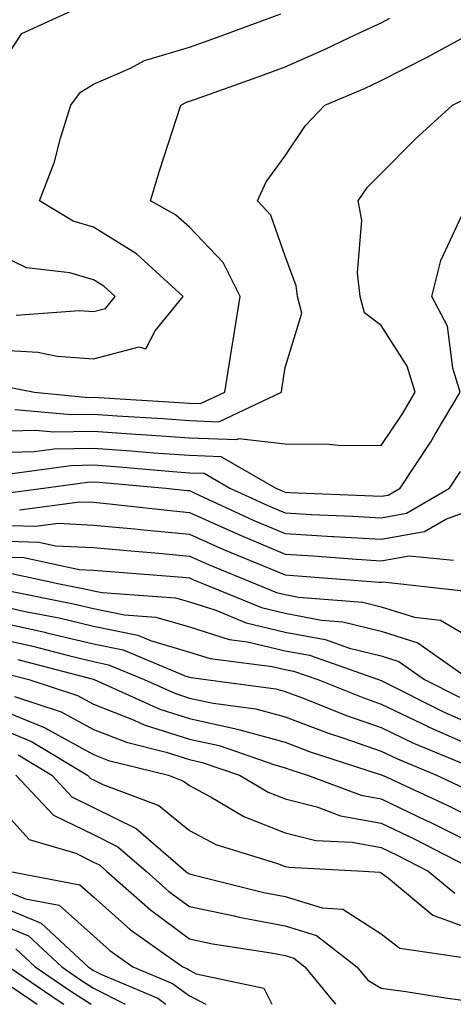
# Model space of a CAD drawing. Units: inches. Extents: x 994883 to 997523, y 7255658 to 7258298.
# Drawn here: x 995340 to 995386, y 7255658 to 7255761 of the extents above; entities that cross this region are included whole.
import ezdxf

# ---------------------------------------------------------------- set-up
doc = ezdxf.new("R2010")
doc.units = ezdxf.units.IN
doc.header["$MEASUREMENT"] = 0
doc.layers.add('Contour_99487255', color=7, linetype='Continuous', true_color=0x318b73)

msp = doc.modelspace()

# ---------------------------------------------------------------- linework, layer by layer
at = {"layer": 'Contour_99487255'}
for points in [[(995338.05, 7255755.56, 3000), (995340.58, 7255759.39, 3000), (995346.15, 7255761.92, 3000)], [(995338.05, 7255726.34, 2999), (995342.24, 7255726.11, 2999), (995344.27, 7255725.7, 2999), (995348.05, 7255725.42, 2999), (995352.81, 7255726.68, 2999), (995353.5, 7255726.47, 2999), (995354.48, 7255728.35, 2999), (995357.4, 7255731.92, 2999), (995352.52, 7255736.39, 2999), (995348.05, 7255739.18, 2999), (995345.93, 7255739.8, 2999), (995342.43, 7255741.92, 2999), (995343.99, 7255745.98, 2999), (995344.59, 7255748.46, 2999), (995345.68, 7255751.92, 2999), (995346.71, 7255753.26, 2999), (995348.05, 7255754.09, 2999), (995351.9, 7255755.77, 2999), (995353.38, 7255756.59, 2999), (995358.05, 7255757.95, 2999), (995360.97, 7255759, 2999), (995367.58, 7255761.45, 2999)], [(995338.69, 7255722.56, 2998), (995341.9, 7255721.92, 2998), (995347.52, 7255721.39, 2998), (995348.05, 7255721.4, 2998), (995348.61, 7255721.36, 2998), (995356.99, 7255720.86, 2998), (995358.05, 7255720.78, 2998), (995359.23, 7255720.74, 2998), (995361.75, 7255721.92, 2998), (995362.45, 7255726.32, 2998), (995362.62, 7255727.35, 2998), (995363.34, 7255731.92, 2998), (995361.59, 7255735.46, 2998), (995358.05, 7255739.17, 2998), (995356.6, 7255740.47, 2998), (995353.98, 7255741.92, 2998), (995354.92, 7255745.05, 2998), (995356.76, 7255750.63, 2998), (995357.17, 7255751.92, 2998), (995357.74, 7255752.23, 2998), (995358.05, 7255752.32, 2998), (995358.68, 7255752.55, 2998), (995365.12, 7255754.85, 2998), (995368.05, 7255755.91, 2998), (995372.22, 7255757.75, 2998), (995375.42, 7255759.29, 2998), (995378.05, 7255760.51, 2998), (995378.98, 7255760.99, 2998)], [(995339.83, 7255720.14, 2997), (995345.72, 7255719.59, 2997), (995348.05, 7255719.63, 2997), (995350.51, 7255719.46, 2997), (995355.3, 7255719.17, 2997), (995358.05, 7255718.96, 2997), (995361.12, 7255718.85, 2997), (995367.65, 7255721.92, 2997), (995367.71, 7255722.26, 2997), (995368.05, 7255724.51, 2997), (995369.79, 7255730.18, 2997), (995369.32, 7255731.92, 2997), (995369.18, 7255733.05, 2997), (995368.05, 7255736.13, 2997), (995366.56, 7255740.43, 2997), (995365.17, 7255741.92, 2997), (995366.07, 7255743.9, 2997), (995368.05, 7255746.63, 2997), (995370.17, 7255749.8, 2997), (995372.2, 7255751.92, 2997), (995376.31, 7255753.66, 2997), (995378.05, 7255754.47, 2997), (995382.99, 7255756.98, 2997), (995383.26, 7255757.13, 2997), (995388.05, 7255759.75, 2997)], [(995338.05, 7255717.87, 2996), (995342.01, 7255717.96, 2996), (995343.92, 7255717.79, 2996), (995348.05, 7255717.87, 2996), (995352.42, 7255717.55, 2996), (995353.61, 7255717.48, 2996), (995358.05, 7255717.15, 2996), (995362.99, 7255716.98, 2996), (995363.21, 7255717.08, 2996), (995368.05, 7255716.54, 2996), (995372.65, 7255716.52, 2996), (995373.56, 7255716.41, 2996), (995378.05, 7255716.38, 2996), (995380.29, 7255719.68, 2996), (995381.62, 7255721.92, 2996), (995380.78, 7255724.65, 2996), (995378.05, 7255728.89, 2996), (995376.34, 7255730.21, 2996), (995375.88, 7255731.92, 2996), (995375.59, 7255734.38, 2996), (995376.03, 7255739.9, 2996), (995375.65, 7255741.92, 2996), (995376.64, 7255743.33, 2996), (995378.05, 7255744.78, 2996), (995381.6, 7255748.37, 2996), (995385.49, 7255751.92, 2996), (995387.21, 7255752.76, 2996)], [(995338.05, 7255715.63, 2995), (995341.86, 7255715.73, 2995), (995343.95, 7255716.02, 2995), (995348.05, 7255716.1, 2995), (995351.95, 7255715.82, 2995), (995354.36, 7255715.61, 2995), (995358.05, 7255715.34, 2995), (995361.35, 7255715.22, 2995), (995367.09, 7255711.92, 2995), (995367.75, 7255711.62, 2995), (995368.05, 7255711.49, 2995), (995368.51, 7255711.46, 2995), (995377.24, 7255711.11, 2995), (995378.05, 7255711.06, 2995), (995378.78, 7255711.19, 2995), (995380.03, 7255711.92, 2995), (995383.23, 7255716.74, 2995), (995383.69, 7255717.56, 2995), (995386.3, 7255721.92, 2995), (995385.53, 7255724.44, 2995), (995384.97, 7255728.84, 2995), (995383.36, 7255731.92, 2995), (995384.27, 7255735.7, 2995), (995386.45, 7255740.32, 2995)], [(995339.99, 7255729.98, 3000), (995346.59, 7255730.46, 3000), (995348.05, 7255730.35, 3000), (995349.29, 7255730.68, 3000), (995350.31, 7255731.92, 3000), (995349.12, 7255732.99, 3000), (995348.05, 7255733.67, 3000), (995345.58, 7255734.39, 3000), (995341.05, 7255734.92, 3000), (995338.05, 7255736.37, 3000)], [(995339.57, 7255713.44, 2994), (995345.69, 7255714.28, 2994), (995348.05, 7255714.33, 2994), (995350.3, 7255714.17, 2994), (995356.32, 7255713.65, 2994), (995358.05, 7255713.52, 2994), (995359.59, 7255713.46, 2994), (995362.29, 7255711.92, 2994), (995366.23, 7255710.1, 2994), (995368.05, 7255709.32, 2994), (995370.8, 7255709.17, 2994), (995375.12, 7255708.99, 2994), (995378.05, 7255708.81, 2994), (995380.69, 7255709.28, 2994), (995385.2, 7255711.92, 2994), (995386.33, 7255713.64, 2994)], [(995338.63, 7255711.34, 2993), (995342.85, 7255711.92, 2993), (995347.42, 7255712.55, 2993), (995348.05, 7255712.56, 2993), (995348.65, 7255712.52, 2993), (995355.61, 7255711.92, 2993), (995357.81, 7255711.68, 2993), (995358.05, 7255711.66, 2993), (995358.54, 7255711.43, 2993), (995364.71, 7255708.58, 2993), (995368.05, 7255707.16, 2993), (995373, 7255706.87, 2993), (995373.1, 7255706.87, 2993), (995378.05, 7255706.57, 2993), (995382.59, 7255707.38, 2993), (995384.8, 7255708.67, 2993), (995388.05, 7255709.86, 2993)], [(995340.34, 7255709.63, 2992), (995346.62, 7255710.49, 2992), (995348.05, 7255710.43, 2992), (995349.71, 7255710.26, 2992), (995355.73, 7255709.6, 2992), (995358.05, 7255709.37, 2992), (995362.65, 7255707.32, 2992), (995363.2, 7255707.07, 2992), (995368.05, 7255705.01, 2992), (995370.96, 7255704.83, 2992), (995375.49, 7255704.48, 2992), (995378.05, 7255704.32, 2992), (995380.98, 7255704.85, 2992), (995385.6, 7255704.37, 2992)], [(995338.05, 7255708.05, 2991), (995342.04, 7255707.93, 2991), (995344.37, 7255708.24, 2991), (995348.05, 7255708.06, 2991), (995352.32, 7255707.65, 2991), (995353.64, 7255707.51, 2991), (995358.05, 7255707.1, 2991), (995361.62, 7255705.49, 2991), (995366.45, 7255703.52, 2991), (995368.05, 7255702.85, 2991), (995368.92, 7255702.79, 2991), (995377.88, 7255702.09, 2991), (995378.05, 7255702.08, 2991), (995378.24, 7255702.11, 2991), (995380.1, 7255701.92, 2991), (995387.24, 7255701.11, 2991)], [(995338.05, 7255706.4, 2990), (995342.39, 7255706.26, 2990), (995344.08, 7255705.89, 2990), (995348.05, 7255705.71, 2990), (995351.51, 7255705.38, 2990), (995354.85, 7255705.12, 2990), (995358.05, 7255704.82, 2990), (995360.05, 7255703.92, 2990), (995364.95, 7255701.92, 2990), (995367.14, 7255701.01, 2990), (995368.05, 7255700.8, 2990), (995369.44, 7255700.53, 2990), (995376.14, 7255700.01, 2990), (995378.05, 7255699.53, 2990), (995381.55, 7255698.42, 2990), (995384.25, 7255698.12, 2990), (995388.05, 7255695.9, 2990)], [(995338.05, 7255704.74, 2989), (995340.78, 7255704.65, 2989), (995346.55, 7255703.42, 2989), (995348.05, 7255703.36, 2989), (995349.36, 7255703.23, 2989), (995357.36, 7255702.61, 2989), (995358.05, 7255702.55, 2989), (995358.48, 7255702.35, 2989), (995359.54, 7255701.92, 2989), (995365.56, 7255699.43, 2989), (995368.05, 7255698.84, 2989), (995371.85, 7255698.12, 2989), (995374.08, 7255697.95, 2989), (995378.05, 7255696.96, 2989), (995381.88, 7255695.75, 2989), (995387.3, 7255691.92, 2989)], [(995339.18, 7255703.05, 2988), (995344.49, 7255701.92, 2988), (995347.46, 7255701.33, 2988), (995348.05, 7255701.2, 2988), (995348.97, 7255701, 2988), (995356.59, 7255700.46, 2988), (995358.05, 7255700.03, 2988), (995360.82, 7255699.15, 2988), (995363.98, 7255697.85, 2988), (995368.05, 7255696.88, 2988), (995372.22, 7255696.09, 2988), (995374.77, 7255695.2, 2988), (995378.05, 7255694.38, 2988), (995379.92, 7255693.8, 2988), (995382.58, 7255691.92, 2988), (995386.22, 7255690.09, 2988)], [(995338.69, 7255701.28, 2987), (995345.97, 7255699.84, 2987), (995348.05, 7255699.34, 2987), (995351.3, 7255698.67, 2987), (995354.56, 7255698.43, 2987), (995358.05, 7255697.41, 2987), (995362.22, 7255696.09, 2987), (995364.11, 7255695.86, 2987), (995368.05, 7255694.93, 2987), (995370.58, 7255694.45, 2987), (995377.79, 7255691.92, 2987), (995377.97, 7255691.84, 2987), (995378.05, 7255691.82, 2987), (995384.65, 7255688.52, 2987), (995388.05, 7255687.03, 2987)], [(995338.05, 7255699.68, 2986), (995340.93, 7255699.04, 2986), (995344.48, 7255698.35, 2986), (995348.05, 7255697.5, 2986), (995352.67, 7255696.54, 2986), (995353.98, 7255695.99, 2986), (995358.05, 7255694.79, 2986), (995360.23, 7255694.1, 2986), (995366.68, 7255693.29, 2986), (995368.05, 7255692.96, 2986), (995368.93, 7255692.8, 2986), (995371.44, 7255691.92, 2986), (995376.16, 7255690.03, 2986), (995378.05, 7255689.36, 2986), (995382.95, 7255687.02, 2986), (995383.08, 7255686.95, 2986), (995388.05, 7255684.76, 2986)], [(995338.05, 7255697.95, 2985), (995342.98, 7255696.85, 2985), (995343.17, 7255696.8, 2985), (995348.05, 7255695.65, 2985), (995351.14, 7255695.01, 2985), (995357.7, 7255692.27, 2985), (995358.05, 7255692.17, 2985), (995358.25, 7255692.12, 2985), (995359.76, 7255691.92, 2985), (995367.07, 7255690.94, 2985), (995368.05, 7255690.68, 2985), (995370.04, 7255689.93, 2985), (995374.33, 7255688.2, 2985), (995378.05, 7255686.9, 2985), (995381.42, 7255685.29, 2985), (995387.01, 7255682.96, 2985)], [(995338.05, 7255696.22, 2984), (995341.57, 7255695.44, 2984), (995345.59, 7255694.38, 2984), (995348.05, 7255693.8, 2984), (995349.6, 7255693.47, 2984), (995353.34, 7255691.92, 2984), (995356.59, 7255690.46, 2984), (995358.05, 7255689.99, 2984), (995360.52, 7255689.45, 2984), (995364.98, 7255688.85, 2984), (995368.05, 7255688.02, 2984), (995372.47, 7255686.34, 2984), (995374.17, 7255685.8, 2984), (995378.05, 7255684.44, 2984), (995379.76, 7255683.63, 2984), (995383.84, 7255681.92, 2984), (995386.72, 7255680.59, 2984)], [(995340.15, 7255694.02, 2983), (995348.01, 7255691.96, 2983), (995348.05, 7255691.95, 2983), (995348.07, 7255691.94, 2983), (995348.13, 7255691.92, 2983), (995354.96, 7255688.83, 2983), (995358.05, 7255687.85, 2983), (995362.91, 7255686.78, 2983), (995363.32, 7255686.65, 2983), (995368.05, 7255685.37, 2983), (995370.55, 7255684.42, 2983), (995377.96, 7255682.01, 2983), (995378.05, 7255681.98, 2983), (995378.09, 7255681.96, 2983), (995378.19, 7255681.92, 2983), (995384.94, 7255678.81, 2983), (995388.05, 7255677.26, 2983)], [(995338.73, 7255692.6, 2982), (995341.32, 7255691.92, 2982), (995346.38, 7255690.25, 2982), (995348.05, 7255689.34, 2982), (995352.29, 7255687.68, 2982), (995353.33, 7255687.2, 2982), (995358.05, 7255685.7, 2982), (995361.16, 7255685.03, 2982), (995366.97, 7255683, 2982), (995368.05, 7255682.71, 2982), (995368.63, 7255682.5, 2982), (995370.38, 7255681.92, 2982), (995375.96, 7255679.83, 2982), (995378.05, 7255679.45, 2982), (995382.76, 7255677.21, 2982), (995383.16, 7255677.03, 2982), (995388.05, 7255674.59, 2982)], [(995339.81, 7255690.16, 2981), (995344.68, 7255688.55, 2981), (995348.05, 7255686.71, 2981), (995351.5, 7255685.37, 2981), (995355.64, 7255684.33, 2981), (995358.05, 7255683.56, 2981), (995359.4, 7255683.27, 2981), (995363.27, 7255681.92, 2981), (995366.27, 7255680.14, 2981), (995368.05, 7255679.45, 2981), (995371.36, 7255678.61, 2981), (995373.81, 7255677.68, 2981), (995378.05, 7255676.91, 2981), (995381.44, 7255675.31, 2981), (995388.03, 7255671.92, 2981)], [(995338.05, 7255688.9, 2980), (995342.99, 7255686.86, 2980), (995343.28, 7255686.69, 2980), (995348.05, 7255684.1, 2980), (995349.61, 7255683.48, 2980), (995355.86, 7255681.92, 2980), (995357.45, 7255681.32, 2980), (995358.05, 7255680.84, 2980), (995360.34, 7255679.63, 2980), (995363.75, 7255677.62, 2980), (995368.05, 7255675.92, 2980), (995371.24, 7255675.11, 2980), (995375.04, 7255674.93, 2980), (995378.05, 7255674.38, 2980), (995379.72, 7255673.59, 2980), (995382.96, 7255671.92, 2980), (995385.75, 7255669.62, 2980)], [(995338.05, 7255686.91, 2979), (995341.59, 7255685.46, 2979), (995347.42, 7255681.92, 2979), (995347.72, 7255681.59, 2979), (995348.05, 7255681.43, 2979), (995349.03, 7255680.94, 2979), (995354.88, 7255678.75, 2979), (995358.05, 7255676.16, 2979), (995360.83, 7255674.7, 2979), (995367.25, 7255672.72, 2979), (995368.05, 7255672.41, 2979), (995368.44, 7255672.31, 2979), (995376.23, 7255671.92, 2979), (995377.93, 7255671.8, 2979), (995378.05, 7255671.72, 2979), (995378.81, 7255671.16, 2979), (995383.44, 7255667.31, 2979), (995388.05, 7255665.63, 2979)], [(995340.18, 7255684.05, 2978), (995343.69, 7255681.92, 2978), (995345.8, 7255679.67, 2978), (995348.05, 7255678.57, 2978), (995352.49, 7255676.36, 2978), (995357.66, 7255671.92, 2978), (995357.86, 7255671.73, 2978), (995358.05, 7255671.61, 2978), (995358.45, 7255671.52, 2978), (995365.82, 7255669.69, 2978), (995368.05, 7255669.26, 2978), (995371.91, 7255668.06, 2978), (995374.05, 7255667.92, 2978), (995378.05, 7255665.35, 2978), (995380.01, 7255663.88, 2978), (995387.15, 7255662.82, 2978)], [(995339.96, 7255681.92, 2977), (995343.89, 7255677.76, 2977), (995348.05, 7255675.72, 2977), (995350.59, 7255674.46, 2977), (995353.54, 7255671.92, 2977), (995355.92, 7255669.79, 2977), (995358.05, 7255668.23, 2977), (995362.74, 7255667.23, 2977), (995363.24, 7255667.11, 2977), (995368.05, 7255666.18, 2977), (995371.3, 7255665.17, 2977), (995375.54, 7255661.92, 2977), (995376.66, 7255660.53, 2977), (995378.05, 7255659.7, 2977), (995380.62, 7255659.35, 2977), (995384.79, 7255658.66, 2977), (995388.05, 7255658.24, 2977)], [(995338.05, 7255678.82, 2976), (995341.35, 7255675.22, 2976), (995346.19, 7255673.78, 2976), (995348.05, 7255672.86, 2976), (995348.67, 7255672.55, 2976), (995349.41, 7255671.92, 2976), (995353.98, 7255667.85, 2976), (995358.05, 7255664.85, 2976), (995360.46, 7255664.33, 2976), (995366.59, 7255663.38, 2976), (995368.05, 7255663.09, 2976), (995368.95, 7255662.82, 2976), (995370.11, 7255661.92, 2976), (995373.3, 7255658, 2976)], [(995339.17, 7255671.92, 2975), (995346.61, 7255670.48, 2975), (995348.05, 7255669.21, 2975), (995351.92, 7255665.79, 2975), (995357.37, 7255661.92, 2975), (995357.84, 7255661.71, 2975), (995358.05, 7255661.56, 2975), (995358.77, 7255661.2, 2975), (995365.83, 7255659.7, 2975), (995366.65, 7255658, 2975)], [(995338.05, 7255670.21, 2974), (995340.96, 7255669.01, 2974), (995344.47, 7255668.34, 2974), (995348.05, 7255665.14, 2974), (995349.76, 7255663.63, 2974), (995352.17, 7255661.92, 2974), (995356.3, 7255660.17, 2974), (995358.05, 7255658.87, 2974), (995359.77, 7255658, 2974)], [(995338.05, 7255668.34, 2973), (995342.6, 7255666.47, 2973), (995347.48, 7255661.92, 2973), (995347.82, 7255661.69, 2973), (995348.05, 7255661.54, 2973), (995348.83, 7255661.14, 2973), (995354.76, 7255658.63, 2973), (995355.61, 7255658, 2973)], [(995338.05, 7255666.46, 2972), (995341.27, 7255665.14, 2972), (995344.73, 7255661.92, 2972), (995346.7, 7255660.57, 2972), (995348.05, 7255659.69, 2972), (995351.35, 7255658, 2972)], [(995339.94, 7255663.81, 2971), (995341.98, 7255661.92, 2971), (995345.58, 7255659.45, 2971), (995347.8, 7255658, 2971)], [(995339.22, 7255661.92, 2970), (995344.46, 7255658.33, 2970), (995344.96, 7255658, 2970)], [(995338.05, 7255660.81, 2969), (995341.52, 7255658.45, 2969), (995342.18, 7255658, 2969)]]:
    msp.add_polyline3d(points, dxfattribs=at)

doc.saveas('drawing.dxf')
